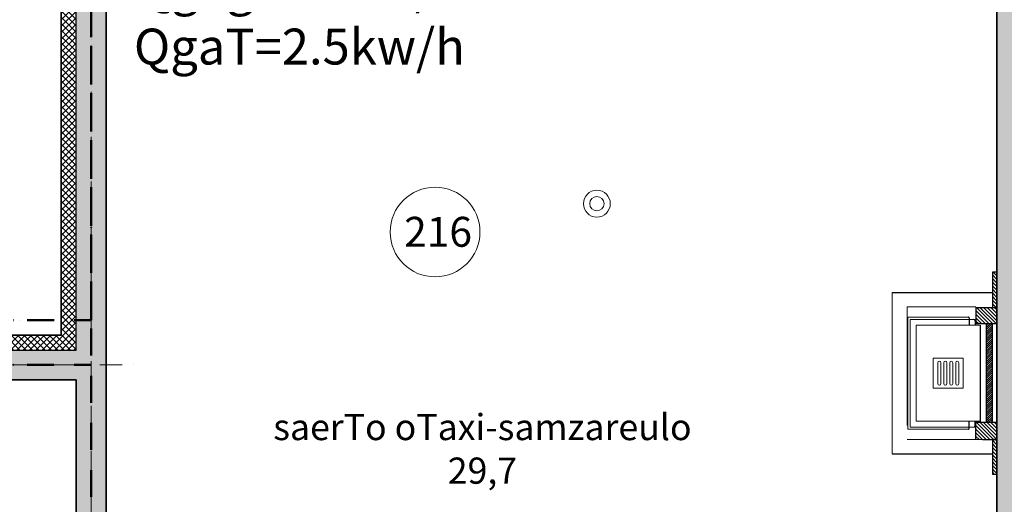
# Model space of a CAD drawing. Units: millimetres. Extents: x -396773 to -255660, y -13781 to 455973.
# Drawn here: x -358008 to -351420, y 200783 to 204024 of the extents above; entities that cross this region are included whole.
import ezdxf

# ---------------------------------------------------------------- set-up
doc = ezdxf.new("R2010")
doc.units = ezdxf.units.MM
doc.header["$LTSCALE"] = 0.5
for name, pattern in [('ACAD_ISO12W100', [21, 12, -3, 0, -3, 0, -3]), ('DASHDOT', [1, 0.5, -0.25, 0, -0.25]), ('DASHED', [19.05, 12.7, -6.35]), ('HIDDEN', [9.525, 6.35, -3.175]), ('HIDDEN2', [4.7625, 3.175, -1.5875])]:
    doc.linetypes.add(name, pattern=pattern)
doc.layers.get('0').update_dxf_attribs({"lineweight": 18})
doc.layers.get('Defpoints').update_dxf_attribs({"color": 140, "lineweight": 18})
for name, color, linetype, plot in [('___crossarea', 120, 'Continuous', False), ('___perimeterarea_inside', 131, 'Continuous', False), ('___roomsarea', 130, 'Continuous', False)]:
    doc.layers.add(name, color=color, linetype=linetype, plot=plot)
for name, color, linetype, lineweight, true_color in [('__AXIS', 7, 'DASHDOT', 15, 0xe600e6), ('__AXIS_Dim_Cut_wblock', 7, 'DASHDOT', 15, 0xe600e6), ('DIM_hole', 7, 'Continuous', 13, 0xeb00eb), ('TXT_room', 7, 'Continuous', 15, 0x0000f5)]:
    doc.layers.add(name, color=color, linetype=linetype, lineweight=lineweight, true_color=true_color)
for name, color, linetype in [('Concrete', 151, 'Continuous'), ('Concrete_H', 252, 'Continuous'), ('Insulation', 40, 'Continuous')]:
    doc.layers.add(name, color=color, linetype=linetype)
for name, color, linetype, lineweight in [('Fireplace', 50, 'Continuous', 25), ('Insulation_H', 43, 'Continuous', 9), ('otaxis nomeracia', 3, 'Continuous', 20), ('otaxis tburi simzlavreebi', 7, 'Continuous', 18), ('VRF-is milebi', 130, 'Continuous', 0)]:
    doc.layers.add(name, color=color, linetype=linetype, lineweight=lineweight)
doc.layers.add('Wall-Fire-2hr-art', color=7, linetype='DASHED', true_color=0x0059b3)
doc.styles.add('avaza', font='AVAZAM.TTF')
doc.styles.add('GENERATED_STYLE_2', font='arialbd.ttf')
doc.styles.add('S', font='simplex.shx', dxfattribs={"width": 0.8})
doc.dimstyles.new('50-V', dxfattribs={"dimscale": 75, "dimtxt": 2.3, "dimasz": 2.1, "dimexe": 1, "dimexo": 8, "dimgap": 1, "dimtad": 1, "dimdec": 6, "dimzin": 12, "dimdsep": 46, "dimtxsty": 'S', "dimblk": 'OBLIQUE', "dimcen": 3, "dimclrd": 256, "dimclre": 256, "dimclrt": 256, "dimadec": 0, "dimazin": 0, "dimtfac": 1, "dimtdec": 6, "dimtmove": 2, "dimatfit": 3, "dimldrblk": 'OBLIQUE', "dimfxl": 1, "dimtolj": 1, "dimtzin": 12, "dimlwd": 5, "dimlwe": 5, "dimarcsym": 0})
pattern_1 = [(45, (1200, -16550), (17.67767, 53.033009), [25, -25, 0, -25, 0, -25])]
pattern_2 = [(135, (38050, 1866.47), (-12.02082, -12.02082), [])]
pattern_3 = [(135, (38160, 1720), (-12.02082, -12.02082), [])]

# ---------------------------------------------------------------- blocks, each defined once
blk = doc.blocks.new('*U773')
at = {"color": 1, "lineweight": 0, "true_color": 0xff0000}
for radius in [90, 48]:
    blk.add_circle((35513.6, 2178.5), radius, dxfattribs=at)
blk = doc.blocks.new('_OBLIQUE')
at = {"color": 0, "linetype": 'ByBlock'}
blk.add_line((-0.5, -0.5), (0.5, 0.5), dxfattribs=at)
blk = doc.blocks.new('*D429')
at = {"layer": 'Defpoints', "color": 0, "transparency": 16777216}
for p in [(31930, 8468.1), (31930, 7600), (31425, 1300)]:
    blk.add_point(p, dxfattribs=at)
at = {"layer": 'DIM_hole', "lineweight": -2, "transparency": 16777216}
for p, q in [((31425, 5050), (31425, 8543.1)), ((31425, 8468.1), (31930, 8468.1))]:
    blk.add_line(p, q, dxfattribs=at)
at = {"layer": 'DIM_hole', "lineweight": -2, "transparency": 16777216, "xscale": 157.5, "yscale": 157.5, "zscale": 157.5, "rotation": 180}
blk.add_blockref('_OBLIQUE', (31425, 8468.1), dxfattribs=at)
at = {"layer": 'DIM_hole', "lineweight": -2, "transparency": 16777216, "xscale": 157.5, "yscale": 157.5, "zscale": 157.5}
blk.add_blockref('_OBLIQUE', (31930, 8468.1), dxfattribs=at)
at = {"layer": 'DIM_hole', "transparency": 16777216, "insert": (31677.5, 8629.4), "char_height": 172.5, "attachment_point": 5, "style": 'S'}
blk.add_mtext('\\A1;505', dxfattribs=at)
blk = doc.blocks.new('Axis_Dim_3-floor')
at = {"layer": '__AXIS', "ltscale": 600}
for p, q in [((32130, -3525.3972485), (32130, 17084.7963376)), ((28886.7060263, 1100), (32442.3606755, 1100))]:
    blk.add_line(p, q, dxfattribs=at)
at = {"layer": 'DIM_hole'}
dim = blk.add_linear_dim(base=(31930.0000000198, 8468.1282583439), p1=(31424.9999999181, 1299.9999999993), p2=(31930.0000000198, 7600.0000000208), dimstyle='50-V', override={"dimexo": 50, "dimse2": 1}, dxfattribs=at)
dim.commit()
dim.dimension.update_dxf_attribs({"geometry": '*D429', "text_midpoint": (31677.4999999689, 8629.3782583439)})
blk = doc.blocks.new('3_FLOOR_v01')
at = {"layer": 'Concrete_H', "lineweight": 5}
h = blk.add_hatch(dxfattribs=at)
h.set_pattern_fill('MUDST', color=256, scale=100, angle=45, style=0, double=1)
h.set_pattern_definition(pattern_1)
h.paths.add_polyline_path([(38190, 4000), (37720, 4000), (37720, 4200), (38190, 4200), (38190, 6750), (38440, 6750), (38440, 5600), (38860, 5600), (38860, 5400), (38390, 5400), (38390, -11000), (38190, -11000)])
h = blk.add_hatch(dxfattribs=at)
h.set_pattern_fill('MUDST', color=256, scale=100, angle=45, style=0, double=1)
h.set_pattern_definition(pattern_1)
h.paths.add_polyline_path([(32230, -5450), (32230, -5150), (31680, -5150), (31680, -3350), (32230, -3350), (32230, 4000), (32700, 4000), (32700, 4200), (32280, 4200), (32280, 5350), (32030, 5350), (32030, 1200), (31465, 1200), (31465, 1000), (32030, 1000), (32030, -3150), (29280, -3150), (29280, -2200), (29080, -2200), (29080, -3350), (29630, -3350), (29630, -5150), (29080, -5150), (29080, -5450), (29280, -5450), (29280, -5350), (30215, -5350), (30215, -5150), (29830, -5150), (29830, -3350), (31480, -3350), (31480, -5150), (31215, -5150), (31215, -5350), (32030, -5350), (32030, -5450)])
edge = h.paths.add_edge_path()
edge.add_line((58250, -8950), (57805, -8950))
edge.add_line((57805, -8950), (57805, -9150))
edge.add_line((57805, -9150), (58250, -9150))
h = blk.add_hatch(dxfattribs=at)
h.set_pattern_fill('MUDST', color=256, scale=100, angle=45, style=0, double=1)
h.set_pattern_definition(pattern_1)
h.paths.add_polyline_path([(32230, -5450), (32230, -5150), (31680, -5150), (31680, -3350), (32230, -3350), (32230, 4000), (32700, 4000), (32700, 4200), (32280, 4200), (32280, 5350), (32030, 5350), (32030, 1200), (31465, 1200), (31465, 1000), (32030, 1000), (32030, -3150), (29280, -3150), (29280, -2200), (29080, -2200), (29080, -3350), (29630, -3350), (29630, -5150), (29080, -5150), (29080, -5450), (29280, -5450), (29280, -5350), (30215, -5350), (30215, -5150), (29830, -5150), (29830, -3350), (31480, -3350), (31480, -5150), (31215, -5150), (31215, -5350), (32030, -5350), (32030, -5450)])
h = blk.add_hatch(dxfattribs=at)
h.set_pattern_fill('MUDST', color=256, scale=100, angle=45, style=0, double=1)
h.set_pattern_definition([(45, (27750, -10050), (17.67767, 53.03301), [25, -25, 0, -25, 0, -25])])
edge = h.paths.add_edge_path(flags=17)
edge.add_line((35700, 2650), (35700, 2450))
at = {"layer": 'Fireplace'}
h = blk.add_hatch(dxfattribs=at)
h.set_pattern_fill('_USER', scale=17, angle=135, style=0, pattern_type=0)
h.set_pattern_definition(pattern_3)
h.paths.add_polyline_path([(38190, 1485), (38190, 1720), (38160, 1720), (38160, 1485)])
h = blk.add_hatch(dxfattribs=at)
h.set_pattern_fill('_USER', scale=17, angle=135, style=0, pattern_type=0)
h.set_pattern_definition(pattern_2)
h.paths.add_polyline_path([(38190, 1375), (38190, 1485), (38050, 1485), (38050, 1375)])
h = blk.add_hatch(dxfattribs=at)
h.set_pattern_fill('_USER', scale=10, angle=225, style=0, pattern_type=0)
h.set_pattern_definition([(225, (38120, 1375), (7.07107, -7.07107), [])])
h.paths.add_polyline_path([(38160, 715), (38160, 1375), (38120, 1375), (38120, 715)])
h = blk.add_hatch(dxfattribs=at)
h.set_pattern_fill('_USER', scale=17, angle=135, style=0, pattern_type=0)
h.set_pattern_definition(pattern_2)
h.paths.add_polyline_path([(38190, 601.5), (38190, 715), (38050, 715), (38050, 601.5)])
h = blk.add_hatch(dxfattribs=at)
h.set_pattern_fill('_USER', scale=17, angle=135, style=0, pattern_type=0)
h.set_pattern_definition(pattern_3)
h.paths.add_polyline_path([(38190, 370), (38190, 601.5), (38160, 601.5), (38160, 370)])
at = {"layer": 'Insulation_H', "lineweight": 5}
h = blk.add_hatch(dxfattribs=at)
h.set_pattern_fill('_USER', color=256, scale=30, angle=45, style=0, double=1, pattern_type=0)
h.set_pattern_definition([(45, (1100, -16650), (-21.213203, 21.213203), []), (135, (1100, -16650), (-21.213203, -21.213203), [])])
h.paths.add_polyline_path([(32740, 4200), (32740, 4300), (32330, 4300), (32330, 5400), (31930, 5400), (31930, 1300), (31425, 1300), (31425, 1200), (32030, 1200), (32030, 5350), (32280, 5350), (32280, 4200)])
at = {"layer": '___crossarea'}
blk.add_lwpolyline([(29380, 1300), (31930, 1300), (31930, 4300), (38090, 4300), (38090, 5700), (44650, 5700), (44650, 4200), (46100, 4200), (46100, 6900), (52660, 6900), (52660, 6900), (59110, 6900), (59110, -2550), (58550, -2550), (58550, -9265), (47600, -9270), (47600, -10250), (47200, -10250), (47200, -10125), (44650, -10125), (44650, -10250), (44250, -10250), (44250, -10250), (44250, -8720)], dxfattribs=at)
at = {"layer": '___perimeterarea_inside'}
for points in [[(32230, -9800), (38190, -9800), (38190, -2900), (37190, -2900), (37190, -2350), (38190, -2350), (38190, 4000), (32230, 4000), (32230, -3350), (31680, -3350), (31680, -5150), (32230, -5150), (32230, -9800)], [(23120, -11000), (23120, -4100), (24120, -4100), (24120, -3550), (23120, -3550), (23120, 2800), (29080, 2800), (29080, 1000), (32030, 1000), (32030, -3000), (29280, -3000), (29280, -2200), (29080, -2200), (29080, -3350), (29630, -3350), (29630, -5150), (29080, -5150), (29080, -11000), (23120, -11000)]]:
    blk.add_lwpolyline(points, dxfattribs=at)
at = {"layer": '___roomsarea'}
blk.add_lwpolyline([(32230, -550), (32230, 4000), (38190, 4000), (38190, -1150), (33830, -1150), (33830, -550), (32230, -550)], dxfattribs=at)
at = {"layer": 'Concrete'}
for points in [[(38190, 4000), (37720, 4000), (37720, 4200), (38190, 4200), (38190, 6750), (38440, 6750), (38440, 5600), (38860, 5600), (38860, 5400), (38390, 5400), (38390, 5400), (38390, -11000), (38390, -11000), (38390, -11000), (38390, -11000), (38390, -11000), (38390, -11000), (38390, -11000), (38190, -11000), (38190, -11000), (38190, 4000)], [(29280, -3150), (32030, -3150), (32030, 1000), (31465, 1000)], [(31465, 1200), (32030, 1200), (32030, 5350), (32280, 5350), (32280, 4200), (32700, 4200), (32700, 4000), (32230, 4000), (32230, -3350), (31680, -3350), (31680, -5150)]]:
    blk.add_lwpolyline(points, dxfattribs=at)
at = {"layer": 'Fireplace', "lineweight": 9}
for p, q in [((37490, 1585), (37490, 505)), ((37595, 670), (37595, 1420)), ((38000, 1420), (37595, 1420)), ((37610, 1405), (37610, 1045)), ((38035, 1405), (37610, 1405)), ((37650, 1365), (37650, 1045)), ((38075, 1365), (37650, 1365)), ((37610, 685), (37610, 1045)), ((37650, 725), (37650, 1045)), ((38075, 725), (37650, 725)), ((38000, 670), (37595, 670)), ((38035, 685), (37610, 685))]:
    blk.add_line(p, q, dxfattribs=at)
at = {"layer": 'Fireplace'}
for p, q in [((37490, 1585), (38160, 1585)), ((38050, 1485), (38050, 1375)), ((38050, 1485), (38190, 1485)), ((38005, 1415), (38005, 1405)), ((38005, 1405), (38005, 1365)), ((38045, 1395), (38045, 1365)), ((38190, 1375), (38050, 1375)), ((38080, 715), (38080, 1365)), ((38120, 715), (38120, 1375)), ((38160, 725), (38160, 1375)), ((38005, 685), (38005, 725)), ((38045, 695), (38045, 725)), ((38005, 675), (38005, 685)), ((38190, 715), (38050, 715)), ((38050, 601.5), (38050, 715)), ((38095, 601.5), (38190, 601.5)), ((37490, 505), (38160, 505))]:
    blk.add_line(p, q, dxfattribs=at)
at = {"layer": 'Fireplace', "linetype": 'HIDDEN2', "lineweight": 9, "ltscale": 500}
for p, q in [((37590, 1488.5), (37590, 601.5)), ((37590, 1488.5), (38050, 1488.5)), ((37590, 601.5), (38190, 601.5))]:
    blk.add_line(p, q, dxfattribs=at)
at = {"layer": 'Fireplace', "linetype": 'HIDDEN', "ltscale": 0.5}
blk.add_line((38160, 715), (38160, 1375), dxfattribs=at)
at = {"layer": 'Fireplace', "color": 7, "linetype": 'Continuous', "lineweight": 9}
for p, q in [((37765, 945), (37765, 1145)), ((37965, 1145), (37765, 1145)), ((37965, 945), (37965, 1145)), ((37965, 945), (37765, 945))]:
    blk.add_line(p, q, dxfattribs=at)
at = {"layer": 'Fireplace'}
for points in [[(38190, 1485), (38190, 1720), (38160, 1720), (38160, 1485)], [(38190, 370), (38190, 601.5), (38160, 601.5), (38160, 370)]]:
    blk.add_lwpolyline(points, close=True, dxfattribs=at)
at = {"layer": 'Fireplace', "color": 7, "linetype": 'Continuous', "lineweight": 9}
for points in [[(37815, 975), (37815, 1115, 1), (37795, 1115), (37795, 975, 1)], [(37855, 975), (37855, 1115, 1), (37835, 1115), (37835, 975, 1)], [(37895, 975), (37895, 1115, 1), (37875, 1115), (37875, 975, 1)], [(37935, 975), (37935, 1115, 1), (37915, 1115), (37915, 975, 1)]]:
    blk.add_lwpolyline(points, format="xyb", close=True, dxfattribs=at)
at = {"layer": 'Fireplace'}
for centre, radius, start, end in [((38000, 1415), 5, 0, 90), ((38035, 1395), 10, 0, 90), ((38000, 675), 5, 270, 0), ((38035, 695), 10, 270, 0)]:
    blk.add_arc(centre, radius, start, end, dxfattribs=at)
at = {"layer": 'Insulation'}
blk.add_lwpolyline([(32740, 4200), (32740, 4300), (32330, 4300), (32330, 5400), (31930, 5400), (31930, 1300), (31425, 1300), (31425, 1200), (32030, 1200), (32030, 5350), (32280, 5350), (32280, 4200), (32740, 4200)], dxfattribs=at)
at = {"layer": '__AXIS_Dim_Cut_wblock'}
blk.add_blockref('Axis_Dim_3-floor', (0, 0), dxfattribs=at)
at = {"layer": 'TXT_room', "insert": (34748.1, 250.9), "char_height": 175, "width": 3258.16, "attachment_point": 8, "style": 'avaza'}
blk.add_mtext('saerTo oTaxi-samzareulo  29,7', dxfattribs=at)

msp = doc.modelspace()

# ---------------------------------------------------------------- linework, layer by layer
at = {"layer": 'otaxis nomeracia'}
msp.add_circle((-355229, 202604), 300, dxfattribs=at)
at = {"layer": 'Wall-Fire-2hr-art', "linetype": 'ACAD_ISO12W100', "lineweight": 50, "ltscale": 30}
for points in [[(-357530.2, 197364.8), (-357530.2, 205964.8)], [(-360480.2, 202014.8), (-357530.2, 202014.8), (-357530.2, 205064.8)], [(-366640.2, 203514.8), (-360480.2, 203514.8), (-360480.2, 204764.8), (-360480.2, 201714.8), (-357530.2, 201714.8)]]:
    msp.add_lwpolyline(points, dxfattribs=at)

# ---------------------------------------------------------------- block references
msp.add_blockref('*U773', (-389660.2, 200614.8))
at = {"layer": 'VRF-is milebi'}
msp.add_blockref('3_FLOOR_v01', (-389660.2, 200614.8), dxfattribs=at)

# ---------------------------------------------------------------- texts
at = {"layer": 'otaxis nomeracia', "insert": (-355436.1, 202705.3), "char_height": 200, "attachment_point": 1}
msp.add_mtext_dynamic_manual_height_columns('{\\fArial|b0|i0|c0|p34;216}', width=448.057, gutter_width=1250, heights=[0], dxfattribs=at)
at = {"layer": 'otaxis tburi simzlavreebi', "linetype": 'Continuous', "lineweight": 0, "insert": (-356136.8, 204364.3), "char_height": 240, "width": 2917.654, "attachment_point": 2, "style": 'GENERATED_STYLE_2'}
msp.add_mtext('\\A1;{\\fArial|b0|i0|c0|p34;\\C5;Q\\fAcadNusx|b0|i0|c0|p2;gag\\fArial|b0|i0|c0|p34;=3.5kw/h\\C256;\\P\\C1;Q\\fAcadNusx|b0|i0|c0|p2;gaT\\fArial|b0|i0|c0|p34;=2.5kw/h}', dxfattribs=at)

doc.saveas('drawing.dxf')
